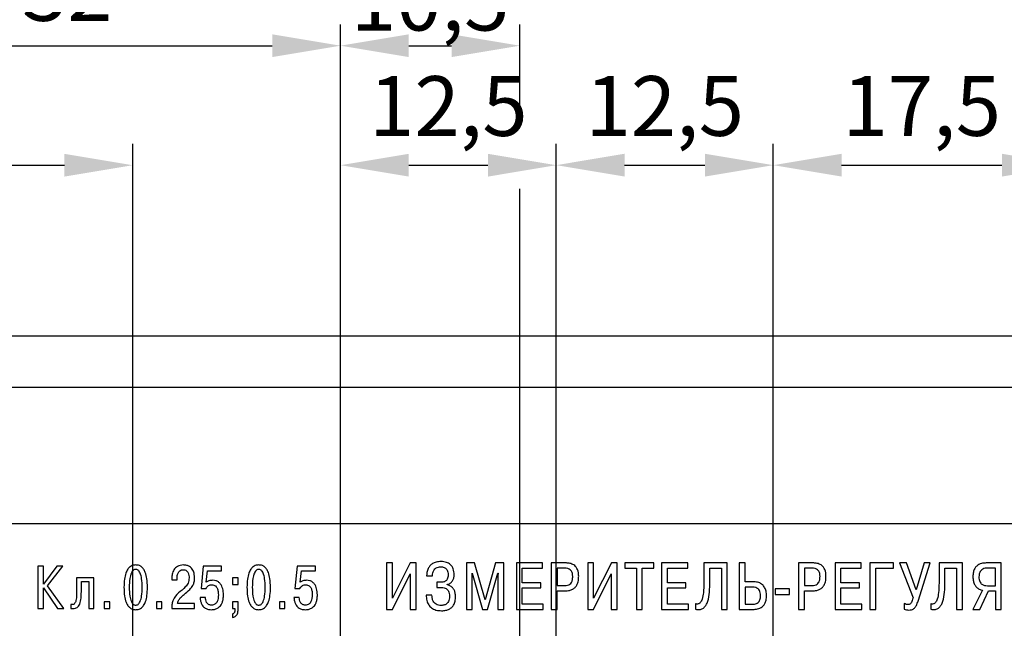
# Model space of a CAD drawing. Units: millimetres. Extents: x 0 to 639, y 0 to 297.
# Drawn here: x 503 to 560, y 220 to 256 of the extents above; entities that cross this region are included whole.
import ezdxf
from ezdxf.lldxf.tags import DXFTag

# ---------------------------------------------------------------- set-up
doc = ezdxf.new("R2010")
doc.units = ezdxf.units.MM
doc.layers.get('0').update_dxf_attribs({"color": 47})
for name, color, linetype, lineweight in [('main', 5, 'Continuous', 50), ('text', 250, 'Continuous', 25), ('РАЗМЕРЫ', 7, 'Continuous', 25)]:
    doc.layers.add(name, color=color, linetype=linetype, lineweight=lineweight)
doc.styles.add('GOST', font='GOST.shx', dxfattribs={"width": 0.8, "oblique": 15, "height": 3.5})
tags = doc.linetypes.add('New Line1', pattern=[0.8, 0.5, -0.3]).pattern_tags.tags
tags[6:7] = [DXFTag(74, 4), DXFTag(75, 0), DXFTag(340, '0'), DXFTag(46, 1.0), DXFTag(50, 0.0), DXFTag(44, 0.0), DXFTag(45, 0.0)]
tags[4:5] = [DXFTag(74, 4), DXFTag(75, 0), DXFTag(340, '0'), DXFTag(46, 1.0), DXFTag(50, 0.0), DXFTag(44, 0.0), DXFTag(45, 0.0)]
doc.dimstyles.new('GOST', dxfattribs={"dimscale": 0, "dimtxt": 3.5, "dimasz": 4, "dimexe": 1.25, "dimexo": 0, "dimtad": 1, "dimtoh": 1, "dimdec": 1, "dimtxsty": 'GOST', "dimcen": 5, "dimclrd": 256, "dimclre": 256, "dimadec": 1, "dimazin": 2, "dimtfac": 1, "dimtdec": 4, "dimtmove": 1, "dimatfit": 3, "dimfxl": 0, "dimtolj": 1, "dimtzin": 0, "dimlwe": -1, "dimarcsym": 0})
doc.dimstyles.new('ISO-25', dxfattribs={"dimtxt": 3.5, "dimasz": 4, "dimexe": 1.25, "dimexo": 0.625, "dimgap": 1, "dimtad": 1, "dimrnd": 0.5, "dimtxsty": 'GOST', "dimcen": 2.5, "dimclrd": 256, "dimclre": 256, "dimclrt": 256, "dimadec": 0, "dimazin": 2, "dimtfac": 1, "dimtmove": 0, "dimatfit": 1, "dimfxl": 0, "dimlwd": -1, "dimlwe": -1, "dimarcsym": 0})

# ---------------------------------------------------------------- blocks, each defined once
blk = doc.blocks.new('*D37')
for p, q in [((531.832, 250.056), (531.832, 255.632)), ((531.832, 217.032), (531.832, 245.992))]:
    blk.add_line(p, q)
at = {"layer": 'Defpoints', "color": 0}
for p in [(531.832, 254.382), (521.332, 237.382), (531.832, 217.032)]:
    blk.add_point(p, dxfattribs=at)
at = {"layer": 'РАЗМЕРЫ'}
blk.add_line((521.332, 237.382), (521.332, 255.632), dxfattribs=at)
at = {"layer": 'РАЗМЕРЫ', "lineweight": -2}
blk.add_line((525.332, 254.382), (527.832, 254.382), dxfattribs=at)
at = {"layer": 'РАЗМЕРЫ'}
for points in [[(525.332, 255.048), (525.332, 253.715), (521.332, 254.382)], [(527.832, 253.715), (527.832, 255.048), (531.832, 254.382)]]:
    blk.add_solid(points, dxfattribs=at)
at = {"layer": 'РАЗМЕРЫ', "color": 0, "ltscale": 0.5, "insert": (526.582, 257.019), "char_height": 3.5, "attachment_point": 5, "style": 'GOST'}
blk.add_mtext('\\A1;10,5', dxfattribs=at)
blk = doc.blocks.new('*D49')
at = {"layer": 'Defpoints', "color": 0}
for p in [(521.332, 254.382), (489.332, 232.382), (521.332, 197.482)]:
    blk.add_point(p, dxfattribs=at)
at = {"layer": 'РАЗМЕРЫ'}
for p, q in [((489.332, 233.007), (489.332, 255.632)), ((521.332, 198.107), (521.332, 255.632)), ((493.332, 254.382), (517.332, 254.382))]:
    blk.add_line(p, q, dxfattribs=at)
for points in [[(493.332, 255.048), (493.332, 253.715), (489.332, 254.382)], [(517.332, 253.715), (517.332, 255.048), (521.332, 254.382)]]:
    blk.add_solid(points, dxfattribs=at)
at = {"layer": 'РАЗМЕРЫ', "ltscale": 0.5, "insert": (505.332, 257.132), "char_height": 3.5, "attachment_point": 5, "style": 'GOST'}
blk.add_mtext('32', dxfattribs=at)
blk = doc.blocks.new('*D50')
at = {"layer": 'Defpoints', "color": 0}
for p in [(494.332, 237.382), (479.332, 208.282), (506.332, 208.282)]:
    blk.add_point(p, dxfattribs=at)
at = {"layer": 'РАЗМЕРЫ'}
for p, q in [((493.707, 237.382), (478.082, 237.382)), ((479.332, 233.382), (479.332, 212.282)), ((505.707, 208.282), (478.082, 208.282))]:
    blk.add_line(p, q, dxfattribs=at)
for points in [[(479.999, 233.382), (478.666, 233.382), (479.332, 237.382)], [(478.666, 212.282), (479.999, 212.282), (479.332, 208.282)]]:
    blk.add_solid(points, dxfattribs=at)
at = {"layer": 'РАЗМЕРЫ', "ltscale": 0.5, "insert": (476.582, 222.832), "char_height": 3.5, "attachment_point": 5, "rotation": 90, "style": 'GOST'}
blk.add_mtext('29', dxfattribs=at)
blk = doc.blocks.new('*D54')
at = {"layer": 'Defpoints', "color": 0}
for p in [(564.066, 247.385), (564.066, 216.381), (546.674, 180.181)]:
    blk.add_point(p, dxfattribs=at)
at = {"layer": 'РАЗМЕРЫ'}
for p, q in [((546.674, 180.806), (546.674, 248.635)), ((564.066, 217.006), (564.066, 248.635)), ((550.674, 247.385), (560.066, 247.385))]:
    blk.add_line(p, q, dxfattribs=at)
for points in [[(550.674, 248.052), (550.674, 246.718), (546.674, 247.385)], [(560.066, 246.718), (560.066, 248.052), (564.066, 247.385)]]:
    blk.add_solid(points, dxfattribs=at)
at = {"layer": 'РАЗМЕРЫ', "ltscale": 0.5, "insert": (555.37, 250.398), "char_height": 3.5, "attachment_point": 5, "style": 'GOST'}
blk.add_mtext('17,5', dxfattribs=at)
blk = doc.blocks.new('*D149')
at = {"layer": 'Defpoints', "color": 0}
for p in [(509.166, 247.382), (489.332, 233.007), (509.166, 180.181)]:
    blk.add_point(p, dxfattribs=at)
at = {"layer": 'РАЗМЕРЫ'}
for p, q in [((489.332, 233.632), (489.332, 248.632)), ((509.166, 180.806), (509.166, 248.632)), ((493.332, 247.382), (505.166, 247.382))]:
    blk.add_line(p, q, dxfattribs=at)
for points in [[(493.332, 248.048), (493.332, 246.715), (489.332, 247.382)], [(505.166, 246.715), (505.166, 248.048), (509.166, 247.382)]]:
    blk.add_solid(points, dxfattribs=at)
at = {"layer": 'РАЗМЕРЫ', "ltscale": 0.5, "insert": (499.249, 250.132), "char_height": 3.5, "attachment_point": 5, "style": 'GOST'}
blk.add_mtext('20', dxfattribs=at)
blk = doc.blocks.new('*D162')
at = {"layer": 'Defpoints', "color": 0}
for p in [(533.965, 247.382), (521.332, 197.482), (533.965, 180.181)]:
    blk.add_point(p, dxfattribs=at)
at = {"layer": 'РАЗМЕРЫ'}
for p, q in [((521.332, 198.107), (521.332, 248.632)), ((533.965, 180.806), (533.965, 248.632)), ((525.332, 247.382), (529.965, 247.382))]:
    blk.add_line(p, q, dxfattribs=at)
for points in [[(525.332, 248.048), (525.332, 246.715), (521.332, 247.382)], [(529.965, 246.715), (529.965, 248.048), (533.965, 247.382)]]:
    blk.add_solid(points, dxfattribs=at)
at = {"layer": 'РАЗМЕРЫ', "ltscale": 0.5, "insert": (527.649, 250.394), "char_height": 3.5, "attachment_point": 5, "style": 'GOST'}
blk.add_mtext('12,5', dxfattribs=at)
blk = doc.blocks.new('*D171')
at = {"layer": 'Defpoints', "color": 0}
for p in [(546.674, 247.385), (533.965, 180.806), (546.674, 180.18)]:
    blk.add_point(p, dxfattribs=at)
at = {"layer": 'РАЗМЕРЫ'}
for p, q in [((533.965, 181.431), (533.965, 248.635)), ((546.674, 180.805), (546.674, 248.635)), ((537.965, 247.385), (542.674, 247.385))]:
    blk.add_line(p, q, dxfattribs=at)
for points in [[(537.965, 248.052), (537.965, 246.718), (533.965, 247.385)], [(542.674, 246.718), (542.674, 248.052), (546.674, 247.385)]]:
    blk.add_solid(points, dxfattribs=at)
at = {"layer": 'РАЗМЕРЫ', "ltscale": 0.5, "insert": (540.32, 250.398), "char_height": 3.5, "attachment_point": 5, "style": 'GOST'}
blk.add_mtext('12,5', dxfattribs=at)

msp = doc.modelspace()

# ---------------------------------------------------------------- linework, layer by layer
at = {"layer": 'main', "color": 5, "linetype": 'New Line1', "lineweight": 25, "ltscale": 5}
for p, q in [((494.332, 237.382), (589.332, 237.382)), ((499.102, 234.382), (585.832, 234.382)), ((587.832, 226.382), (495.832, 226.382))]:
    msp.add_line(p, q, dxfattribs=at)
at = {"layer": 'text', "color": 7}
for p, q in [((503.932, 223.896), (503.618, 223.896)), ((503.618, 223.896), (503.618, 221.427)), ((504.722, 223.896), (503.932, 222.845)), ((503.932, 222.845), (503.932, 223.896)), ((504.182, 222.753), (505.075, 223.896)), ((505.075, 223.896), (504.722, 223.896)), ((513.295, 223.896), (513.164, 222.594)), ((514.37, 223.896), (513.295, 223.896)), ((514.37, 223.618), (514.37, 223.896)), ((518.792, 223.896), (518.662, 222.594)), ((519.868, 223.896), (518.792, 223.896)), ((519.868, 223.618), (519.868, 223.896)), ((524.38, 224.089), (524.034, 224.089)), ((524.034, 224.089), (524.034, 221.372)), ((525.416, 224.089), (524.38, 222.032)), ((524.38, 222.032), (524.38, 224.089)), ((525.757, 224.089), (525.416, 224.089)), ((525.757, 221.372), (525.757, 224.089)), ((529.183, 224.089), (528.702, 224.089)), ((528.702, 224.089), (528.702, 221.372)), ((529.796, 221.927), (529.183, 224.089)), ((530.41, 224.089), (529.796, 221.927)), ((530.891, 224.089), (530.41, 224.089)), ((530.891, 221.372), (530.891, 224.089)), ((533.164, 224.089), (531.628, 224.089)), ((531.628, 224.089), (531.628, 221.372)), ((531.973, 223.782), (533.164, 223.782)), ((531.973, 222.928), (531.973, 223.782)), ((533.164, 223.782), (533.164, 224.089)), ((534.507, 224.089), (533.672, 224.089)), ((533.672, 224.089), (533.672, 221.372)), ((534.452, 223.782), (534.018, 223.782)), ((534.018, 223.782), (534.018, 222.762)), ((536.156, 224.089), (535.81, 224.089)), ((535.81, 224.089), (535.81, 221.372)), ((537.192, 224.089), (536.156, 222.032)), ((536.156, 222.032), (536.156, 224.089)), ((537.533, 224.089), (537.192, 224.089)), ((537.533, 221.372), (537.533, 224.089)), ((539.671, 224.089), (537.99, 224.089)), ((537.99, 224.089), (537.99, 223.782)), ((537.99, 223.782), (538.658, 223.782)), ((538.658, 223.782), (538.658, 221.372)), ((539.004, 221.372), (539.004, 223.782)), ((539.004, 223.782), (539.671, 223.782)), ((539.671, 223.782), (539.671, 224.089)), ((541.666, 224.089), (540.129, 224.089)), ((540.129, 224.089), (540.129, 221.372)), ((540.474, 223.782), (541.666, 223.782)), ((540.474, 222.928), (540.474, 223.782)), ((541.666, 223.782), (541.666, 224.089)), ((543.978, 224.089), (542.612, 224.089)), ((542.612, 224.089), (542.612, 222.921)), ((542.957, 223.782), (543.633, 223.782)), ((542.957, 222.843), (542.957, 223.782)), ((543.633, 223.782), (543.633, 221.372)), ((543.978, 221.372), (543.978, 224.089)), ((544.676, 224.089), (544.676, 221.372)), ((545.021, 224.089), (544.676, 224.089)), ((545.021, 222.983), (545.021, 224.089)), ((548.987, 224.089), (548.152, 224.089)), ((548.152, 224.089), (548.152, 221.372)), ((548.932, 223.782), (548.498, 223.782)), ((548.498, 223.782), (548.498, 222.762)), ((551.827, 224.089), (550.29, 224.089)), ((550.29, 224.089), (550.29, 221.372)), ((550.636, 223.782), (551.827, 223.782)), ((550.636, 222.928), (550.636, 223.782)), ((551.827, 223.782), (551.827, 224.089)), ((553.717, 224.089), (552.335, 224.089)), ((552.335, 224.089), (552.335, 221.372)), ((552.68, 221.372), (552.68, 223.782)), ((552.68, 223.782), (553.717, 223.782)), ((553.717, 223.782), (553.717, 224.089)), ((554.473, 224.089), (554.073, 224.089)), ((554.073, 224.089), (554.857, 222.048)), ((555.036, 222.513), (554.473, 224.089)), ((555.501, 224.089), (555.036, 222.513)), ((555.156, 221.857), (555.858, 224.089)), ((555.858, 224.089), (555.501, 224.089)), ((557.744, 224.089), (556.378, 224.089)), ((556.378, 224.089), (556.378, 222.921)), ((556.723, 223.782), (557.399, 223.782)), ((556.723, 222.843), (556.723, 223.782)), ((557.399, 223.782), (557.399, 221.372)), ((557.744, 221.372), (557.744, 224.089)), ((560.025, 224.089), (559.148, 224.089)), ((559.68, 223.782), (559.172, 223.782)), ((559.68, 222.758), (559.68, 223.782)), ((560.025, 221.372), (560.025, 224.089)), ((506.883, 223.219), (505.878, 223.219)), ((505.878, 223.219), (505.878, 222.545)), ((506.883, 221.427), (506.883, 223.219)), ((511.454, 223.184), (511.454, 223.109)), ((511.761, 223.109), (511.761, 223.215)), ((513.474, 222.954), (513.541, 223.618)), ((513.541, 223.618), (514.37, 223.618)), ((515.332, 223.219), (515.008, 223.219)), ((515.008, 223.219), (515.008, 222.834)), ((515.332, 222.834), (515.332, 223.219)), ((518.972, 222.954), (519.039, 223.618)), ((519.039, 223.618), (519.868, 223.618)), ((524.372, 221.372), (525.412, 223.445)), ((525.412, 223.445), (525.412, 221.372)), ((526.374, 223.336), (526.719, 223.336)), ((529.047, 223.344), (529.036, 223.491)), ((529.036, 223.491), (529.047, 223.491)), ((529.047, 223.491), (529.653, 221.372)), ((529.047, 221.372), (529.047, 223.344)), ((529.94, 221.372), (530.545, 223.491)), ((530.545, 223.491), (530.557, 223.491)), ((530.557, 223.491), (530.545, 223.344)), ((530.545, 223.344), (530.545, 221.372)), ((536.148, 221.372), (537.188, 223.445)), ((537.188, 223.445), (537.188, 221.372)), ((503.932, 221.427), (503.932, 222.633)), ((503.932, 222.633), (504.757, 221.427)), ((505.135, 221.427), (504.182, 222.753)), ((506.16, 222.545), (506.16, 223)), ((506.16, 223), (506.59, 223)), ((506.59, 223), (506.59, 221.427)), ((511.454, 223.109), (511.761, 223.109)), ((513.164, 222.594), (513.46, 222.594)), ((515.008, 222.834), (515.332, 222.834)), ((518.662, 222.594), (518.958, 222.594)), ((527.216, 222.956), (526.976, 222.956)), ((526.976, 222.956), (526.976, 222.649)), ((526.976, 222.649), (527.239, 222.649)), ((527.581, 222.808), (527.581, 222.824)), ((533.056, 222.928), (531.973, 222.928)), ((531.973, 221.679), (531.973, 222.622)), ((531.973, 222.622), (533.056, 222.622)), ((533.056, 222.622), (533.056, 222.928)), ((534.018, 222.762), (534.452, 222.762)), ((541.557, 222.928), (540.474, 222.928)), ((540.474, 221.679), (540.474, 222.622)), ((540.474, 222.622), (541.557, 222.622)), ((541.557, 222.622), (541.557, 222.928)), ((545.545, 222.983), (545.021, 222.983)), ((545.475, 222.676), (545.021, 222.676)), ((545.021, 222.676), (545.021, 221.679)), ((547.633, 222.575), (546.787, 222.575)), ((546.787, 222.575), (546.787, 222.245)), ((547.633, 222.245), (547.633, 222.575)), ((548.498, 222.762), (548.932, 222.762)), ((551.718, 222.928), (550.636, 222.928)), ((550.636, 221.679), (550.636, 222.622)), ((550.636, 222.622), (551.718, 222.622)), ((551.718, 222.622), (551.718, 222.928)), ((559.21, 222.758), (559.68, 222.758)), ((513.422, 222.058), (513.111, 222.058)), ((518.919, 222.058), (518.609, 222.058)), ((526.685, 222.207), (526.339, 222.207)), ((534.018, 221.372), (534.018, 222.455)), ((534.018, 222.455), (534.483, 222.455)), ((546.787, 222.245), (547.633, 222.245)), ((548.498, 221.372), (548.498, 222.455)), ((548.498, 222.455), (548.964, 222.455)), ((558.931, 222.49), (558.368, 221.372)), ((558.772, 221.372), (559.276, 222.451)), ((559.276, 222.451), (559.68, 222.451)), ((559.68, 222.451), (559.68, 221.372)), ((503.618, 221.427), (503.932, 221.427)), ((504.757, 221.427), (505.135, 221.427)), ((505.55, 221.656), (505.55, 221.43)), ((506.59, 221.427), (506.883, 221.427)), ((507.824, 221.811), (507.499, 221.811)), ((507.499, 221.811), (507.499, 221.427)), ((507.499, 221.427), (507.824, 221.427)), ((507.824, 221.427), (507.824, 221.811)), ((510.877, 221.811), (510.553, 221.811)), ((510.553, 221.811), (510.553, 221.427)), ((510.553, 221.427), (510.877, 221.427)), ((510.877, 221.427), (510.877, 221.811)), ((511.447, 221.427), (512.777, 221.427)), ((512.777, 221.705), (511.786, 221.705)), ((512.777, 221.427), (512.777, 221.705)), ((515.332, 221.811), (515.008, 221.811)), ((515.008, 221.811), (515.008, 221.427)), ((515.008, 221.427), (515.142, 221.427)), ((515.142, 221.427), (515.142, 221.345)), ((515.332, 221.306), (515.332, 221.811)), ((518.081, 221.811), (517.757, 221.811)), ((517.757, 221.811), (517.757, 221.427)), ((517.757, 221.427), (518.081, 221.427)), ((518.081, 221.427), (518.081, 221.811)), ((533.199, 221.679), (531.973, 221.679)), ((533.199, 221.372), (533.199, 221.679)), ((541.7, 221.679), (540.474, 221.679)), ((541.7, 221.372), (541.7, 221.679)), ((542.126, 221.702), (542.126, 221.376)), ((545.021, 221.679), (545.503, 221.679)), ((551.862, 221.679), (550.636, 221.679)), ((551.862, 221.372), (551.862, 221.679)), ((554.333, 221.714), (554.333, 221.384)), ((555.892, 221.702), (555.892, 221.376)), ((515.008, 221.094), (515.008, 220.89)), ((524.034, 221.372), (524.372, 221.372)), ((525.412, 221.372), (525.757, 221.372)), ((528.702, 221.372), (529.047, 221.372)), ((529.653, 221.372), (529.94, 221.372)), ((530.545, 221.372), (530.891, 221.372)), ((531.628, 221.372), (533.199, 221.372)), ((533.672, 221.372), (534.018, 221.372)), ((535.81, 221.372), (536.148, 221.372)), ((537.188, 221.372), (537.533, 221.372)), ((538.658, 221.372), (539.004, 221.372)), ((540.129, 221.372), (541.7, 221.372)), ((543.633, 221.372), (543.978, 221.372)), ((544.676, 221.372), (545.545, 221.372)), ((548.152, 221.372), (548.498, 221.372)), ((550.29, 221.372), (551.862, 221.372)), ((552.335, 221.372), (552.68, 221.372)), ((557.399, 221.372), (557.744, 221.372)), ((558.368, 221.372), (558.772, 221.372)), ((559.68, 221.372), (560.025, 221.372))]:
    msp.add_line(p, q, dxfattribs=at)
for points, knots in [([(509.341, 223.97), (509.311, 223.969), (509.241, 223.967), (509.124, 223.938), (508.991, 223.862), (508.857, 223.711), (508.743, 223.466), (508.665, 223.104), (508.657, 222.823), (508.653, 222.661)], [0, 0, 0, 0, 0.0543574, 0.127119, 0.2170027, 0.3303054, 0.4882898, 0.7050391, 1, 1, 1, 1]), ([(509.341, 223.706), (509.318, 223.704), (509.269, 223.7), (509.199, 223.661), (509.134, 223.594), (509.046, 223.437), (508.974, 223.118), (508.967, 222.835), (508.963, 222.661)], [0, 0, 0, 0, 0.057273, 0.120075, 0.195063, 0.289831, 0.566174, 1, 1, 1, 1]), ([(510.028, 222.661), (510.023, 222.833), (510.015, 223.127), (509.931, 223.487), (509.819, 223.713), (509.701, 223.852), (509.57, 223.933), (509.446, 223.967), (509.372, 223.969), (509.341, 223.97)], [0, 0, 0, 0, 0.3121746, 0.5364812, 0.6667257, 0.7685562, 0.8651262, 0.9425663, 1, 1, 1, 1]), ([(509.718, 222.661), (509.714, 222.835), (509.707, 223.118), (509.635, 223.437), (509.547, 223.594), (509.482, 223.661), (509.412, 223.7), (509.364, 223.704), (509.341, 223.706)], [0, 0, 0, 0, 0.4338256, 0.7101664, 0.8049351, 0.8799225, 0.9427275, 1, 1, 1, 1]), ([(512.128, 223.97), (512.064, 223.967), (511.944, 223.96), (511.784, 223.897), (511.662, 223.804), (511.547, 223.652), (511.469, 223.44), (511.459, 223.266), (511.454, 223.184)], [0, 0, 0, 0, 0.165249, 0.305754, 0.432769, 0.554226, 0.78943, 1, 1, 1, 1]), ([(512.784, 223.222), (512.781, 223.288), (512.775, 223.441), (512.714, 223.637), (512.609, 223.791), (512.488, 223.89), (512.323, 223.959), (512.197, 223.966), (512.128, 223.97)], [0, 0, 0, 0, 0.175512, 0.407237, 0.53275, 0.666406, 0.817415, 1, 1, 1, 1]), ([(516.544, 223.97), (516.514, 223.969), (516.445, 223.967), (516.328, 223.938), (516.195, 223.862), (516.061, 223.711), (515.947, 223.466), (515.869, 223.104), (515.861, 222.823), (515.856, 222.661)], [0, 0, 0, 0, 0.054359, 0.127119, 0.217004, 0.330305, 0.48829, 0.705039, 1, 1, 1, 1]), ([(516.544, 223.706), (516.521, 223.704), (516.473, 223.7), (516.403, 223.661), (516.337, 223.594), (516.25, 223.437), (516.178, 223.118), (516.171, 222.835), (516.167, 222.661)], [0, 0, 0, 0, 0.057273, 0.120076, 0.195064, 0.289832, 0.566174, 1, 1, 1, 1]), ([(517.232, 222.661), (517.227, 222.833), (517.219, 223.127), (517.135, 223.487), (517.023, 223.713), (516.904, 223.852), (516.774, 223.933), (516.65, 223.967), (516.576, 223.969), (516.544, 223.97)], [0, 0, 0, 0, 0.312175, 0.536481, 0.666726, 0.768557, 0.865127, 0.942565, 1, 1, 1, 1]), ([(516.922, 222.661), (516.918, 222.835), (516.911, 223.118), (516.839, 223.437), (516.751, 223.594), (516.686, 223.661), (516.616, 223.7), (516.567, 223.704), (516.544, 223.706)], [0, 0, 0, 0, 0.433826, 0.710167, 0.804935, 0.879924, 0.942726, 1, 1, 1, 1]), ([(527.216, 224.17), (527.121, 224.165), (526.948, 224.156), (526.724, 224.063), (526.567, 223.931), (526.452, 223.752), (526.387, 223.549), (526.378, 223.4), (526.374, 223.336)], [0, 0, 0, 0, 0.212946, 0.384265, 0.531569, 0.666099, 0.855853, 1, 1, 1, 1]), ([(526.719, 223.336), (526.725, 223.394), (526.735, 223.498), (526.781, 223.634), (526.846, 223.734), (526.937, 223.812), (527.057, 223.858), (527.149, 223.862), (527.193, 223.864)], [0, 0, 0, 0, 0.217727, 0.391007, 0.533237, 0.657062, 0.834625, 1, 1, 1, 1]), ([(527.193, 223.864), (527.215, 223.863), (527.268, 223.862), (527.357, 223.846), (527.448, 223.808), (527.527, 223.744), (527.588, 223.655), (527.629, 223.532), (527.633, 223.438), (527.635, 223.386)], [0, 0, 0, 0, 0.0896499, 0.2147733, 0.3612243, 0.4835809, 0.6225736, 0.7897853, 1, 1, 1, 1]), ([(527.988, 223.41), (527.98, 223.522), (527.963, 223.739), (527.785, 224.002), (527.517, 224.15), (527.323, 224.163), (527.216, 224.17)], [0, 0, 0, 0, 0.273277, 0.526823, 0.740681, 1, 1, 1, 1]), ([(534.93, 223.301), (534.927, 223.357), (534.923, 223.46), (534.875, 223.599), (534.781, 223.708), (534.633, 223.774), (534.516, 223.779), (534.452, 223.782)], [0, 0, 0, 0, 0.215999, 0.394259, 0.554558, 0.754651, 1, 1, 1, 1]), ([(535.279, 223.309), (535.276, 223.382), (535.271, 223.514), (535.222, 223.693), (535.146, 223.832), (535.05, 223.934), (534.909, 224.026), (534.723, 224.081), (534.576, 224.086), (534.507, 224.089)], [0, 0, 0, 0, 0.173436, 0.316443, 0.438061, 0.54655, 0.648028, 0.835483, 1, 1, 1, 1]), ([(549.41, 223.301), (549.408, 223.357), (549.403, 223.46), (549.355, 223.599), (549.262, 223.708), (549.113, 223.774), (548.996, 223.779), (548.932, 223.782)], [0, 0, 0, 0, 0.215999, 0.394258, 0.554558, 0.754651, 1, 1, 1, 1]), ([(549.759, 223.309), (549.756, 223.382), (549.751, 223.514), (549.702, 223.693), (549.626, 223.832), (549.53, 223.934), (549.389, 224.026), (549.203, 224.081), (549.056, 224.086), (548.987, 224.089)], [0, 0, 0, 0, 0.1734356, 0.3164431, 0.4380613, 0.5465505, 0.6480283, 0.8354834, 1, 1, 1, 1]), ([(559.148, 224.089), (559.052, 224.084), (558.85, 224.073), (558.603, 223.947), (558.455, 223.753), (558.377, 223.536), (558.369, 223.37), (558.364, 223.278)], [0, 0, 0, 0, 0.224741, 0.469896, 0.614232, 0.785144, 1, 1, 1, 1]), ([(559.172, 223.782), (559.117, 223.778), (559.015, 223.771), (558.883, 223.701), (558.785, 223.591), (558.724, 223.444), (558.717, 223.332), (558.714, 223.274)], [0, 0, 0, 0, 0.211217, 0.393034, 0.565625, 0.775356, 1, 1, 1, 1]), ([(511.761, 223.215), (511.766, 223.281), (511.774, 223.407), (511.843, 223.554), (511.931, 223.64), (512.018, 223.684), (512.083, 223.689), (512.118, 223.692)], [0, 0, 0, 0, 0.2948106, 0.5696064, 0.7067097, 0.8462821, 1, 1, 1, 1]), ([(512.467, 223.219), (512.457, 223.111), (512.439, 222.909), (512.191, 222.615), (511.987, 222.447), (511.853, 222.337)], [0, 0, 0, 0, 0.283332, 0.532049, 1, 1, 1, 1]), ([(512.118, 223.692), (512.154, 223.689), (512.22, 223.684), (512.307, 223.64), (512.37, 223.578), (512.427, 223.481), (512.461, 223.358), (512.465, 223.261), (512.467, 223.219)], [0, 0, 0, 0, 0.162273, 0.301422, 0.431553, 0.559812, 0.806563, 1, 1, 1, 1]), ([(512.171, 222.245), (512.283, 222.339), (512.474, 222.498), (512.689, 222.74), (512.778, 222.986), (512.782, 223.139), (512.784, 223.222)], [0, 0, 0, 0, 0.364667, 0.618969, 0.794863, 1, 1, 1, 1]), ([(527.635, 223.386), (527.633, 223.34), (527.629, 223.257), (527.592, 223.147), (527.537, 223.067), (527.463, 223.008), (527.378, 222.973), (527.292, 222.957), (527.239, 222.956), (527.216, 222.956)], [0, 0, 0, 0, 0.201668, 0.363395, 0.499393, 0.62082, 0.768973, 0.899659, 1, 1, 1, 1]), ([(527.581, 222.824), (527.638, 222.844), (527.757, 222.886), (527.891, 223.022), (527.976, 223.204), (527.984, 223.337), (527.988, 223.41)], [0, 0, 0, 0, 0.2323281, 0.4874937, 0.7187578, 1, 1, 1, 1]), ([(534.452, 222.762), (534.512, 222.765), (534.621, 222.77), (534.764, 222.834), (534.866, 222.948), (534.923, 223.111), (534.927, 223.234), (534.93, 223.301)], [0, 0, 0, 0, 0.216026, 0.391398, 0.552865, 0.758064, 1, 1, 1, 1]), ([(534.483, 222.455), (534.568, 222.459), (534.721, 222.466), (534.923, 222.539), (535.07, 222.647), (535.198, 222.818), (535.271, 223.047), (535.276, 223.227), (535.279, 223.309)], [0, 0, 0, 0, 0.189411, 0.342818, 0.474261, 0.594613, 0.817358, 1, 1, 1, 1]), ([(548.932, 222.762), (548.992, 222.765), (549.101, 222.77), (549.244, 222.834), (549.346, 222.948), (549.403, 223.111), (549.407, 223.234), (549.41, 223.301)], [0, 0, 0, 0, 0.2160259, 0.3913983, 0.5528653, 0.7580645, 1, 1, 1, 1]), ([(548.964, 222.455), (549.048, 222.459), (549.201, 222.466), (549.403, 222.539), (549.55, 222.647), (549.678, 222.818), (549.751, 223.047), (549.756, 223.227), (549.759, 223.309)], [0, 0, 0, 0, 0.189411, 0.342818, 0.474261, 0.594613, 0.817358, 1, 1, 1, 1]), ([(558.364, 223.278), (558.369, 223.193), (558.377, 223.038), (558.451, 222.829), (558.569, 222.661), (558.732, 222.538), (558.865, 222.506), (558.931, 222.49)], [0, 0, 0, 0, 0.237361, 0.438809, 0.616694, 0.810663, 1, 1, 1, 1]), ([(558.714, 223.274), (558.716, 223.223), (558.719, 223.131), (558.756, 223.006), (558.814, 222.908), (558.906, 222.824), (559.042, 222.766), (559.153, 222.761), (559.21, 222.758)], [0, 0, 0, 0, 0.184528, 0.338447, 0.472005, 0.595777, 0.790217, 1, 1, 1, 1]), ([(508.653, 222.661), (508.658, 222.49), (508.666, 222.195), (508.75, 221.836), (508.862, 221.609), (508.98, 221.471), (509.111, 221.389), (509.235, 221.355), (509.309, 221.353), (509.341, 221.352)], [0, 0, 0, 0, 0.3121992, 0.536528, 0.6667802, 0.768611, 0.8651643, 0.9425839, 1, 1, 1, 1]), ([(508.963, 222.661), (508.967, 222.488), (508.974, 222.204), (509.046, 221.886), (509.134, 221.729), (509.199, 221.661), (509.269, 221.623), (509.318, 221.619), (509.341, 221.617)], [0, 0, 0, 0, 0.433796, 0.710142, 0.804923, 0.879917, 0.942726, 1, 1, 1, 1]), ([(509.341, 221.352), (509.37, 221.353), (509.44, 221.355), (509.557, 221.385), (509.69, 221.461), (509.824, 221.611), (509.938, 221.857), (510.016, 222.218), (510.024, 222.499), (510.028, 222.661)], [0, 0, 0, 0, 0.054343, 0.127083, 0.216954, 0.33025, 0.488246, 0.705019, 1, 1, 1, 1]), ([(509.341, 221.617), (509.364, 221.619), (509.412, 221.623), (509.482, 221.661), (509.547, 221.729), (509.635, 221.886), (509.707, 222.204), (509.714, 222.488), (509.718, 222.661)], [0, 0, 0, 0, 0.057274, 0.120086, 0.195079, 0.28986, 0.566205, 1, 1, 1, 1]), ([(513.46, 222.594), (513.478, 222.629), (513.513, 222.698), (513.604, 222.764), (513.701, 222.803), (513.766, 222.807), (513.799, 222.81)], [0, 0, 0, 0, 0.270328, 0.543176, 0.766161, 1, 1, 1, 1]), ([(513.859, 223.074), (513.778, 223.069), (513.639, 223.061), (513.523, 222.986), (513.474, 222.954)], [0, 0, 0, 0, 0.5801867, 1, 1, 1, 1]), ([(513.799, 222.81), (513.836, 222.807), (513.91, 222.801), (514.014, 222.743), (514.106, 222.634), (514.17, 222.455), (514.176, 222.31), (514.18, 222.228)], [0, 0, 0, 0, 0.140355, 0.283819, 0.444703, 0.682065, 1, 1, 1, 1]), ([(514.48, 222.231), (514.472, 222.347), (514.458, 222.571), (514.339, 222.832), (514.185, 222.983), (514.033, 223.061), (513.919, 223.07), (513.859, 223.074)], [0, 0, 0, 0, 0.298093, 0.572962, 0.70921, 0.847595, 1, 1, 1, 1]), ([(515.856, 222.661), (515.861, 222.49), (515.87, 222.195), (515.954, 221.836), (516.065, 221.609), (516.184, 221.471), (516.315, 221.389), (516.439, 221.355), (516.513, 221.353), (516.544, 221.352)], [0, 0, 0, 0, 0.312199, 0.536528, 0.66678, 0.76861, 0.865164, 0.942584, 1, 1, 1, 1]), ([(516.167, 222.661), (516.171, 222.488), (516.178, 222.204), (516.25, 221.886), (516.337, 221.729), (516.403, 221.661), (516.473, 221.623), (516.521, 221.619), (516.544, 221.617)], [0, 0, 0, 0, 0.433796, 0.710141, 0.804922, 0.879915, 0.942726, 1, 1, 1, 1]), ([(516.544, 221.352), (516.574, 221.353), (516.644, 221.355), (516.761, 221.385), (516.894, 221.461), (517.028, 221.611), (517.142, 221.857), (517.22, 222.218), (517.228, 222.499), (517.232, 222.661)], [0, 0, 0, 0, 0.054341, 0.127083, 0.216954, 0.33025, 0.488245, 0.705019, 1, 1, 1, 1]), ([(516.544, 221.617), (516.567, 221.619), (516.616, 221.623), (516.686, 221.661), (516.751, 221.729), (516.839, 221.886), (516.911, 222.204), (516.918, 222.488), (516.922, 222.661)], [0, 0, 0, 0, 0.057276, 0.120085, 0.195079, 0.289859, 0.566205, 1, 1, 1, 1]), ([(518.958, 222.594), (518.976, 222.629), (519.011, 222.698), (519.101, 222.764), (519.198, 222.803), (519.263, 222.807), (519.297, 222.81)], [0, 0, 0, 0, 0.270328, 0.543176, 0.766161, 1, 1, 1, 1]), ([(519.357, 223.074), (519.276, 223.069), (519.137, 223.061), (519.021, 222.986), (518.972, 222.954)], [0, 0, 0, 0, 0.5801867, 1, 1, 1, 1]), ([(519.297, 222.81), (519.333, 222.807), (519.407, 222.801), (519.512, 222.743), (519.604, 222.634), (519.668, 222.455), (519.674, 222.31), (519.678, 222.228)], [0, 0, 0, 0, 0.140355, 0.283819, 0.444703, 0.682065, 1, 1, 1, 1]), ([(519.978, 222.231), (519.97, 222.347), (519.956, 222.571), (519.837, 222.832), (519.682, 222.983), (519.53, 223.061), (519.416, 223.07), (519.357, 223.074)], [0, 0, 0, 0, 0.298093, 0.572962, 0.70921, 0.847595, 1, 1, 1, 1]), ([(527.239, 222.649), (527.291, 222.647), (527.385, 222.642), (527.509, 222.596), (527.6, 222.527), (527.7, 222.383), (527.71, 222.242), (527.717, 222.137)], [0, 0, 0, 0, 0.19423, 0.351595, 0.487544, 0.61481, 1, 1, 1, 1]), ([(528.07, 222.102), (528.066, 222.18), (528.059, 222.323), (527.991, 222.511), (527.885, 222.656), (527.745, 222.758), (527.635, 222.792), (527.581, 222.808)], [0, 0, 0, 0, 0.251316, 0.455964, 0.631894, 0.820857, 1, 1, 1, 1]), ([(542.612, 222.921), (542.608, 222.729), (542.602, 222.412), (542.539, 222.053), (542.464, 221.863), (542.407, 221.774), (542.346, 221.716), (542.277, 221.682), (542.2, 221.677), (542.15, 221.694), (542.126, 221.702)], [0, 0, 0, 0, 0.385269, 0.639053, 0.727332, 0.795963, 0.850138, 0.895251, 0.948899, 1, 1, 1, 1]), ([(542.126, 221.376), (542.203, 221.364), (542.345, 221.342), (542.548, 221.409), (542.7, 221.547), (542.851, 221.819), (542.944, 222.264), (542.953, 222.639), (542.957, 222.843)], [0, 0, 0, 0, 0.117526, 0.216994, 0.315427, 0.424602, 0.687826, 1, 1, 1, 1]), ([(545.93, 222.179), (545.927, 222.234), (545.922, 222.335), (545.871, 222.474), (545.783, 222.587), (545.645, 222.664), (545.534, 222.672), (545.475, 222.676)], [0, 0, 0, 0, 0.213579, 0.399004, 0.568619, 0.770251, 1, 1, 1, 1]), ([(546.279, 222.168), (546.274, 222.257), (546.265, 222.424), (546.182, 222.651), (546.037, 222.835), (545.816, 222.963), (545.639, 222.976), (545.545, 222.983)], [0, 0, 0, 0, 0.2158346, 0.4033308, 0.5744523, 0.7754924, 1, 1, 1, 1]), ([(556.378, 222.921), (556.374, 222.729), (556.368, 222.412), (556.305, 222.053), (556.23, 221.863), (556.173, 221.774), (556.112, 221.716), (556.043, 221.682), (555.966, 221.677), (555.916, 221.694), (555.892, 221.702)], [0, 0, 0, 0, 0.385269, 0.639053, 0.727332, 0.795963, 0.850137, 0.895251, 0.948899, 1, 1, 1, 1]), ([(555.892, 221.376), (555.969, 221.364), (556.111, 221.342), (556.314, 221.409), (556.466, 221.547), (556.617, 221.819), (556.71, 222.264), (556.719, 222.639), (556.723, 222.843)], [0, 0, 0, 0, 0.117527, 0.216995, 0.315426, 0.424603, 0.687826, 1, 1, 1, 1]), ([(505.878, 222.545), (505.884, 222.323), (505.892, 222.064), (505.812, 221.789), (505.764, 221.709), (505.692, 221.656), (505.635, 221.651), (505.606, 221.649)], [0, 0, 0, 0, 0.645094, 0.750101, 0.836805, 0.914884, 1, 1, 1, 1]), ([(505.673, 221.416), (505.718, 221.418), (505.802, 221.422), (505.918, 221.473), (506.008, 221.561), (506.101, 221.745), (506.154, 222.082), (506.158, 222.373), (506.16, 222.545)], [0, 0, 0, 0, 0.09734, 0.182926, 0.268444, 0.365707, 0.625717, 1, 1, 1, 1]), ([(511.853, 222.337), (511.725, 222.206), (511.544, 222.021), (511.456, 221.682), (511.451, 221.518), (511.447, 221.427)], [0, 0, 0, 0, 0.520989, 0.734027, 1, 1, 1, 1]), ([(511.786, 221.705), (511.803, 221.767), (511.837, 221.888), (511.971, 222.074), (512.094, 222.18), (512.171, 222.245)], [0, 0, 0, 0, 0.282476, 0.554006, 1, 1, 1, 1]), ([(513.111, 222.058), (513.118, 221.988), (513.131, 221.86), (513.187, 221.691), (513.264, 221.563), (513.355, 221.473), (513.478, 221.397), (513.621, 221.356), (513.729, 221.353), (513.774, 221.352)], [0, 0, 0, 0, 0.194003, 0.352237, 0.484504, 0.599308, 0.702478, 0.87704, 1, 1, 1, 1]), ([(513.774, 221.617), (513.742, 221.619), (513.683, 221.623), (513.578, 221.669), (513.486, 221.77), (513.432, 221.913), (513.425, 222.012), (513.422, 222.058)], [0, 0, 0, 0, 0.150739, 0.284098, 0.532406, 0.777959, 1, 1, 1, 1]), ([(513.774, 221.352), (513.82, 221.354), (513.926, 221.358), (514.096, 221.407), (514.245, 221.508), (514.353, 221.645), (514.424, 221.801), (514.472, 222), (514.477, 222.149), (514.48, 222.231)], [0, 0, 0, 0, 0.108058, 0.247185, 0.409792, 0.521389, 0.651574, 0.808269, 1, 1, 1, 1]), ([(514.18, 222.228), (514.173, 222.087), (514.164, 221.912), (514.057, 221.738), (513.984, 221.67), (513.886, 221.625), (513.813, 221.62), (513.774, 221.617)], [0, 0, 0, 0, 0.4992433, 0.6180188, 0.7350381, 0.8583095, 1, 1, 1, 1]), ([(518.609, 222.058), (518.616, 221.988), (518.628, 221.86), (518.685, 221.691), (518.762, 221.563), (518.853, 221.473), (518.976, 221.397), (519.119, 221.356), (519.227, 221.353), (519.272, 221.352)], [0, 0, 0, 0, 0.194003, 0.352237, 0.484504, 0.599308, 0.702478, 0.87704, 1, 1, 1, 1]), ([(519.272, 221.617), (519.24, 221.619), (519.18, 221.623), (519.076, 221.669), (518.984, 221.77), (518.93, 221.913), (518.923, 222.012), (518.919, 222.058)], [0, 0, 0, 0, 0.150739, 0.284098, 0.532406, 0.777959, 1, 1, 1, 1]), ([(519.272, 221.352), (519.318, 221.354), (519.424, 221.358), (519.594, 221.407), (519.743, 221.508), (519.85, 221.645), (519.922, 221.801), (519.97, 222), (519.975, 222.149), (519.978, 222.231)], [0, 0, 0, 0, 0.108058, 0.247185, 0.409792, 0.521389, 0.651574, 0.808269, 1, 1, 1, 1]), ([(519.678, 222.228), (519.671, 222.087), (519.662, 221.912), (519.554, 221.738), (519.481, 221.67), (519.384, 221.625), (519.311, 221.62), (519.272, 221.617)], [0, 0, 0, 0, 0.4992433, 0.6180188, 0.7350381, 0.8583095, 1, 1, 1, 1]), ([(526.339, 222.207), (526.35, 222.098), (526.371, 221.9), (526.479, 221.638), (526.66, 221.434), (526.931, 221.307), (527.142, 221.296), (527.255, 221.29)], [0, 0, 0, 0, 0.221834, 0.406412, 0.571435, 0.769613, 1, 1, 1, 1]), ([(527.236, 221.597), (527.179, 221.6), (527.074, 221.606), (526.936, 221.661), (526.833, 221.744), (526.749, 221.865), (526.696, 222.023), (526.688, 222.146), (526.685, 222.207)], [0, 0, 0, 0, 0.182889, 0.33566, 0.47222, 0.602863, 0.805515, 1, 1, 1, 1]), ([(527.717, 222.137), (527.714, 222.08), (527.709, 221.973), (527.657, 221.826), (527.566, 221.701), (527.419, 221.611), (527.299, 221.602), (527.236, 221.597)], [0, 0, 0, 0, 0.207658, 0.39281, 0.56416, 0.767484, 1, 1, 1, 1]), ([(527.255, 221.29), (527.338, 221.294), (527.49, 221.301), (527.693, 221.372), (527.846, 221.48), (527.973, 221.639), (528.056, 221.852), (528.065, 222.019), (528.07, 222.102)], [0, 0, 0, 0, 0.1903992, 0.3484622, 0.4866234, 0.615208, 0.8107653, 1, 1, 1, 1]), ([(545.503, 221.679), (545.529, 221.68), (545.59, 221.682), (545.691, 221.708), (545.782, 221.763), (545.849, 221.841), (545.894, 221.93), (545.925, 222.046), (545.928, 222.132), (545.93, 222.179)], [0, 0, 0, 0, 0.104488, 0.246032, 0.41228, 0.524819, 0.654616, 0.809919, 1, 1, 1, 1]), ([(545.545, 221.372), (545.639, 221.379), (545.834, 221.392), (546.063, 221.528), (546.197, 221.718), (546.268, 221.925), (546.275, 222.081), (546.279, 222.168)], [0, 0, 0, 0, 0.228269, 0.473379, 0.618393, 0.788982, 1, 1, 1, 1]), ([(554.857, 222.048), (554.842, 221.991), (554.817, 221.895), (554.767, 221.775), (554.71, 221.695), (554.639, 221.651), (554.587, 221.649), (554.562, 221.648)], [0, 0, 0, 0, 0.323188, 0.553707, 0.716799, 0.862435, 1, 1, 1, 1]), ([(505.606, 221.649), (505.595, 221.65), (505.576, 221.651), (505.558, 221.654), (505.55, 221.656)], [0, 0, 0, 0, 0.559016, 1, 1, 1, 1]), ([(505.55, 221.43), (505.572, 221.425), (505.613, 221.416), (505.655, 221.416), (505.673, 221.416)], [0, 0, 0, 0, 0.562469, 1, 1, 1, 1]), ([(554.562, 221.648), (554.527, 221.651), (554.446, 221.658), (554.374, 221.694), (554.333, 221.714)], [0, 0, 0, 0, 0.440008, 1, 1, 1, 1]), ([(554.601, 221.333), (554.659, 221.334), (554.78, 221.337), (554.947, 221.434), (555.073, 221.619), (555.125, 221.769), (555.156, 221.857)], [0, 0, 0, 0, 0.207441, 0.429013, 0.663116, 1, 1, 1, 1]), ([(515.142, 221.345), (515.141, 221.314), (515.139, 221.259), (515.122, 221.189), (515.093, 221.139), (515.054, 221.107), (515.023, 221.098), (515.008, 221.094)], [0, 0, 0, 0, 0.302013, 0.524336, 0.691737, 0.852216, 1, 1, 1, 1]), ([(515.008, 220.89), (515.064, 220.908), (515.167, 220.942), (515.275, 221.051), (515.325, 221.178), (515.33, 221.262), (515.332, 221.306)], [0, 0, 0, 0, 0.3028428, 0.5628028, 0.7696475, 1, 1, 1, 1]), ([(554.333, 221.384), (554.381, 221.366), (554.468, 221.333), (554.56, 221.333), (554.601, 221.333)], [0, 0, 0, 0, 0.555832, 1, 1, 1, 1])]:
    msp.add_open_spline(points, degree=3, knots=knots, dxfattribs=at)

# ---------------------------------------------------------------- dimensions: what is measured, and where the dimension line sits
at = {"layer": 'РАЗМЕРЫ'}
for base, p1, p2, dimstyle, override, picture, middle in [((521.332, 254.382), (489.332, 232.382), (521.332, 197.482), 'ISO-25', {"dimtxt": 3.5, "dimlfac": 1, "dimtxsty": 'GOST', "dimsah": 1, "dimtolj": 0}, '*D49', (505.332, 257.132)), ((531.832, 254.382), (521.332, 237.382), (531.832, 217.032), 'GOST', {"dimscale": 1, "dimtxt": 3.5, "dimasz": 4, "dimlfac": 1, "dimdsep": 44, "dimtxsty": 'GOST', "dimsah": 1, "dimtolj": 1}, '*D37', (526.582, 257.019)), ((533.965, 247.382), (521.332, 197.482), (533.965, 180.181), 'ISO-25', {"dimlfac": 1, "dimtxsty": 'GOST', "dimsah": 1, "dimtolj": 0}, '*D162', (527.649, 250.394)), ((546.674, 247.385), (533.965, 180.806), (546.674, 180.18), 'ISO-25', {"dimlfac": 1, "dimtxsty": 'GOST', "dimsah": 1, "dimtolj": 0}, '*D171', (540.32, 250.398)), ((564.066, 247.385), (546.674, 180.181), (564.066, 216.381), 'ISO-25', {"dimlfac": 1, "dimrnd": 0.5, "dimtxsty": 'GOST', "dimsah": 1, "dimtolj": 0}, '*D54', (555.37, 250.398)), ((509.166, 247.382), (489.332, 233.007), (509.166, 180.181), 'ISO-25', {"dimlfac": 1, "dimtxsty": 'GOST', "dimsah": 1, "dimtmove": 1, "dimtolj": 0}, '*D149', (499.249, 250.132))]:
    dim = msp.add_linear_dim(base=base, p1=p1, p2=p2, dimstyle=dimstyle, override=override, dxfattribs=at)
    dim.commit()
    dim.dimension.update_dxf_attribs({"geometry": picture, "text_midpoint": middle})
dim = msp.add_linear_dim(base=(479.332, 208.282), p1=(494.332, 237.382), p2=(506.332, 208.282), angle=90, dimstyle='ISO-25', override={"dimtxt": 3.5, "dimlfac": 1, "dimrnd": 0.5, "dimtxsty": 'GOST', "dimsah": 1, "dimtolj": 0}, dxfattribs=at)
dim.commit()
dim.dimension.update_dxf_attribs({"geometry": '*D50', "text_midpoint": (476.582, 222.832)})

doc.saveas('drawing.dxf')
